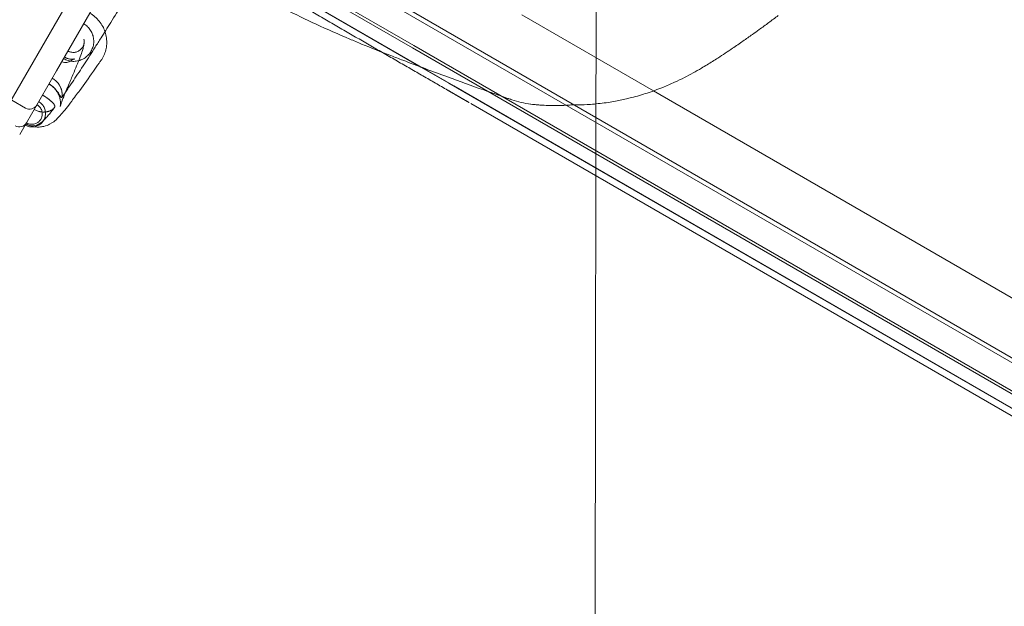
# Model space of a CAD drawing. Units: millimetres. Extents: x 94324 to 106324, y -39716 to -28216.
# Drawn here: x 102190 to 102912, y -34380 to -33951 of the extents above; entities that cross this region are included whole.
import ezdxf

# ---------------------------------------------------------------- set-up
doc = ezdxf.new("R2010")
doc.units = ezdxf.units.MM
doc.layers.add('ZEMİN', color=7, linetype='Continuous')

# ---------------------------------------------------------------- blocks, each defined once
blk = doc.blocks.new('A$C0D185D0F')
at = {"color": 0, "linetype": 'Continuous', "lineweight": 0}
for p, q in [((46064, -22633.28), (46570.83, -21755.42)), ((46271.49, -22309.9), (46104.59, -22598.98)), ((46261.32, -22521.99), (46365.63, -22582.21)), ((46262.32, -22520.25), (46366.63, -22580.48)), ((46256.79, -22529.83), (46371.75, -22596.21)), ((46256.85, -22529.72), (46395.94, -22610.03)), ((47137.45, -23004.72), (46350.8, -22550.55)), ((47138.95, -23002.12), (46352.3, -22547.95)), ((46445.84, -22558.01), (46542.3, -22613.7)), ((47152.28, -23036.38), (46365.63, -22582.21)), ((47153.28, -23034.65), (46366.63, -22580.48)), ((46081.89, -22626.29), (46023, -22592.29)), ((46371.75, -22596.21), (46392.17, -22608)), ((46104.59, -22598.98), (46082.59, -22637.09)), ((47178.82, -23062.17), (46392.17, -22608)), ((47182.59, -23064.2), (46395.94, -22610.03)), ((46542.3, -22613.7), (47232.49, -23012.18)), ((47194.99, -23077.13), (46408.34, -22622.96)), ((46078.59, -22644.01), (46082.59, -22637.09)), ((46078.59, -22644.01), (46077.59, -22645.75))]:
    blk.add_line(p, q, dxfattribs=at)
for centre in [(46084.89, -22621.1), (46077.39, -22634.09)]:
    blk.add_arc(centre, 6, 240, 330, dxfattribs=at)
for points, knots in [([(46497.7, -24161.43), (46501.14, -21955.32), (46501.14, -21955.32), (46501.14, -21955.32), (46501.14, -21955.32), (46501.14, -21955.32)], [-0.00549915, -0.00549915, -0.00549915, -0.00549915, 0, 0, 0.00549915, 0.00549915, 0.00549915, 0.00549915]), ([(46328.32, -22579.34), (46325.42, -22578.15), (46322.53, -22576.95), (46311.34, -22572.24), (46303.1, -22568.61), (46287.31, -22561.32), (46279.75, -22557.66), (46264.92, -22550.2), (46257.67, -22546.42), (46247.79, -22541.18), (46245.13, -22539.75), (46242.46, -22538.32)], [0, 0, 0, 0, 10.000112, 10.000112, 38.770743, 38.770743, 65.610094, 65.610094, 91.699799, 91.699799, 101.383599, 101.383599, 101.383599, 101.383599]), ([(46407.25, -22622.33), (46407.25, -22622.33), (46407.13, -22622.26), (46406.89, -22622.12), (46406.53, -22621.91), (46406.16, -22621.7), (46405.8, -22621.49), (46405.44, -22621.28), (46405.07, -22621.07), (46404.7, -22620.86), (46404.34, -22620.65), (46403.97, -22620.44), (46403.61, -22620.23), (46403.24, -22620.02), (46402.87, -22619.8), (46402.51, -22619.59), (46402.14, -22619.38), (46401.77, -22619.17), (46401.4, -22618.95), (46401.03, -22618.74), (46400.66, -22618.53), (46400.29, -22618.31), (46399.92, -22618.1), (46399.55, -22617.88), (46399.18, -22617.67), (46398.81, -22617.46), (46398.44, -22617.24), (46398.06, -22617.03), (46397.69, -22616.81), (46397.32, -22616.6), (46396.94, -22616.38), (46396.57, -22616.16), (46396.2, -22615.95), (46395.82, -22615.73), (46395.45, -22615.52), (46395.07, -22615.3), (46394.7, -22615.08), (46394.32, -22614.86), (46393.94, -22614.65), (46393.57, -22614.43), (46393.19, -22614.21), (46392.81, -22613.99), (46392.43, -22613.78), (46392.05, -22613.56), (46391.67, -22613.34), (46389.95, -22612.34), (46386.88, -22610.57), (46382.4, -22607.98), (46377.88, -22605.37), (46373.31, -22602.73), (46368.68, -22600.06), (46364, -22597.36), (46359.28, -22594.64), (46352.93, -22590.97), (46344.89, -22586.33), (46335.1, -22580.68), (46325.2, -22574.96), (46316.86, -22570.14), (46310.15, -22566.27), (46305.1, -22563.36), (46300.04, -22560.43), (46294.97, -22557.5), (46289.89, -22554.57), (46284.81, -22551.64), (46279.72, -22548.7), (46276, -22546.56), (46273.66, -22545.2), (46272.7, -22544.65), (46271.73, -22544.09), (46270.77, -22543.53), (46269.8, -22542.98), (46268.84, -22542.42), (46267.87, -22541.86), (46266.91, -22541.3), (46265.94, -22540.75), (46264.98, -22540.19), (46264.01, -22539.63), (46263.05, -22539.07), (46262.08, -22538.52), (46261.12, -22537.96), (46260.15, -22537.4), (46259.18, -22536.84), (46258.22, -22536.29), (46257.25, -22535.73), (46256.29, -22535.17), (46255.64, -22534.8), (46255.32, -22534.61)], [0.0080634, 0.0080634, 0.0080634, 0.0080634, 0.0080723, 0.0107628, 0.0134532, 0.0161434, 0.0188334, 0.0215234, 0.0242133, 0.026903, 0.0295926, 0.0322822, 0.0349717, 0.0376611, 0.0403504, 0.0430397, 0.0457289, 0.0484181, 0.0511072, 0.0537963, 0.0564854, 0.0591744, 0.0618635, 0.0645525, 0.0672416, 0.0699306, 0.0726197, 0.0753088, 0.077998, 0.0806871, 0.0833764, 0.0860657, 0.088755, 0.0914444, 0.0941339, 0.0968235, 0.0995132, 0.102203, 0.1048928, 0.1075828, 0.1102729, 0.1129632, 0.1156536, 0.1183441, 0.1210348, 0.1237256, 0.1549332, 0.1861302, 0.2173279, 0.2485377, 0.2799295, 0.3113105, 0.3426921, 0.3740861, 0.4370416, 0.5, 0.5629556, 0.625914, 0.6573058, 0.6886868, 0.7200684, 0.7514624, 0.78267, 0.813867, 0.8450647, 0.8762745, 0.8821682, 0.8880612, 0.8939537, 0.8998456, 0.905737, 0.9116281, 0.9175188, 0.9234093, 0.9292997, 0.93519, 0.9410803, 0.9469707, 0.9528612, 0.9587519, 0.964643, 0.9705344, 0.9764263, 0.9823188, 0.9882118, 0.9940915, 0.9940915, 0.9940915, 0.9940915]), ([(46156.03, -22544.96), (46155.04, -22546.55), (46154.05, -22548.13), (46150.09, -22554.47), (46147.14, -22559.19), (46141.85, -22567.62), (46139.48, -22571.37), (46135.78, -22577.21), (46134.34, -22579.45), (46131.58, -22583.77), (46130.25, -22585.84), (46127.6, -22589.94), (46126.29, -22591.96), (46123.67, -22595.98), (46122.36, -22597.97), (46119.73, -22601.95), (46118.42, -22603.92), (46115.88, -22607.73), (46114.64, -22609.56), (46112.74, -22612.35), (46112.03, -22613.38), (46111.35, -22614.37)], [0, 0, 0, 0, 10, 10, 40.002759, 40.002759, 66.234248, 66.234248, 83.960073, 83.960073, 101.844648, 101.844648, 120.975416, 120.975416, 141.674427, 141.674427, 164.260737, 164.260737, 187.65707, 187.65707, 202.198503, 202.198503, 202.198503, 202.198503]), ([(46128.98, -22556.73), (46130.33, -22557.5), (46131.6, -22558.4), (46133.93, -22560.4), (46135, -22561.49), (46136.89, -22563.84), (46137.73, -22565.1), (46139.12, -22567.66), (46139.69, -22568.96), (46140.15, -22570.31)], [0, 0, 0, 0, 4.647509, 4.647509, 9.196019, 9.196019, 13.689503, 13.689503, 17.940666, 17.940666, 17.940666, 17.940666]), ([(46124.5, -22564.5), (46125.54, -22565.1), (46126.52, -22565.83), (46128.2, -22567.47), (46128.93, -22568.37), (46130.19, -22570.32), (46130.71, -22571.4), (46131.46, -22573.6), (46131.7, -22574.73), (46131.93, -22577.04), (46131.9, -22578.22), (46131.57, -22580.52), (46131.27, -22581.65), (46130.42, -22583.8), (46129.86, -22584.83), (46128.53, -22586.73), (46127.74, -22587.61), (46126, -22589.14), (46125.03, -22589.81), (46122.99, -22590.88), (46121.9, -22591.3), (46119.66, -22591.89), (46118.49, -22592.04), (46116.39, -22592.07), (46115.47, -22591.99), (46114.55, -22591.83)], [0, 0, 0, 0, 3.60413, 3.60413, 7.045031, 7.045031, 10.573222, 10.573222, 14.015326, 14.015326, 17.517344, 17.517344, 20.981887, 20.981887, 24.446045, 24.446045, 27.939751, 27.939751, 31.411527, 31.411527, 34.864165, 34.864165, 38.36551, 38.36551, 41.137084, 41.137084, 41.137084, 41.137084]), ([(46626.83, -22563.67), (46624.51, -22565.38), (46622.15, -22567.09), (46618.13, -22569.98), (46616.5, -22571.14), (46614.85, -22572.31)], [0, 0, 0, 0, 10.002531, 10.002531, 16.712195, 16.712195, 16.712195, 16.712195]), ([(46140.15, -22570.31), (46140.17, -22570.39), (46140.2, -22570.47), (46140.69, -22571.98), (46141.02, -22573.45), (46141.41, -22576.4), (46141.45, -22577.89), (46141.28, -22580.83), (46141.06, -22582.29), (46140.35, -22585.14), (46139.86, -22586.54), (46138.66, -22589.12), (46137.96, -22590.32), (46137.17, -22591.45)], [17.940666, 17.940666, 17.940666, 17.940666, 18.200429, 18.200429, 22.689383, 22.689383, 27.126753, 27.126753, 31.525131, 31.525131, 35.931731, 35.931731, 40.061592, 40.061592, 40.061592, 40.061592]), ([(46112.98, -22584.45), (46113.66, -22584.84), (46114.41, -22585.13), (46116, -22585.49), (46116.86, -22585.55), (46118.56, -22585.4), (46119.41, -22585.17), (46120.95, -22584.48), (46121.67, -22584.01), (46122.92, -22582.87), (46123.47, -22582.19), (46124.29, -22580.7), (46124.58, -22579.89), (46124.88, -22578.23), (46124.91, -22577.36), (46124.77, -22576.32), (46124.74, -22576.11), (46124.69, -22575.91)], [0, 0, 0, 0, 2.353882, 2.353882, 4.892268, 4.892268, 7.468852, 7.468852, 9.973662, 9.973662, 12.544986, 12.544986, 15.073538, 15.073538, 17.60741, 17.60741, 18.236394, 18.236394, 18.236394, 18.236394]), ([(46124.69, -22575.91), (46124.81, -22576.44), (46124.85, -22576.86), (46124.9, -22577.69), (46124.89, -22578.06), (46124.85, -22578.89), (46124.8, -22579.3), (46124.65, -22580.28), (46124.54, -22580.81), (46124.19, -22582.25), (46123.92, -22583.16), (46123.14, -22585.55), (46122.58, -22587.1), (46121.6, -22589.67), (46121.24, -22590.61), (46120.85, -22591.58)], [0, 0, 0, 0, 5.161118, 5.161118, 11.385658, 11.385658, 20.477573, 20.477573, 34.449717, 34.449717, 59.228306, 59.228306, 95.97878, 95.97878, 115.949691, 115.949691, 115.949691, 115.949691]), ([(46358.61, -22591.25), (46355.67, -22590.13), (46352.74, -22589.01), (46342.62, -22585.09), (46335.45, -22582.25), (46328.32, -22579.34)], [0, 0, 0, 0, 10.00003, 10.00003, 34.578958, 34.578958, 34.578958, 34.578958]), ([(46607.93, -22577.2), (46605.4, -22578.97), (46602.85, -22580.74), (46596.74, -22584.89), (46593.17, -22587.27), (46588.27, -22590.43), (46586.98, -22591.25), (46585.69, -22592.06)], [0, 0, 0, 0, 10.002472, 10.002472, 23.580654, 23.580654, 28.372006, 28.372006, 28.372006, 28.372006]), ([(46114.55, -22591.83), (46114.33, -22591.79), (46114.11, -22591.75), (46112.76, -22591.44), (46111.64, -22591.06), (46110.3, -22590.4), (46110.01, -22590.25), (46109.73, -22590.08)], [41.137084, 41.137084, 41.137084, 41.137084, 41.811686, 41.811686, 45.299657, 45.299657, 46.286964, 46.286964, 46.286964, 46.286964]), ([(46110.4, -22588.91), (46110.62, -22589.04), (46110.85, -22589.16), (46111.3, -22589.38), (46111.53, -22589.48), (46112, -22589.68), (46112.25, -22589.77), (46112.81, -22589.96), (46113.11, -22590.05), (46113.79, -22590.22), (46114.15, -22590.29), (46114.88, -22590.4), (46115.23, -22590.43), (46115.92, -22590.46), (46116.23, -22590.45), (46116.81, -22590.42), (46117.04, -22590.39), (46117.48, -22590.33), (46117.64, -22590.29), (46117.83, -22590.25), (46117.87, -22590.23), (46117.87, -22590.23)], [0, 0, 0, 0, 0.769778, 0.769778, 1.569472, 1.569472, 2.580818, 2.580818, 4.022362, 4.022362, 6.284202, 6.284202, 9.391761, 9.391761, 13.537436, 13.537436, 19.032262, 19.032262, 26.41131, 26.41131, 33.803902, 33.803902, 33.803902, 33.803902]), ([(46137.16, -22591.46), (46136.7, -22592.12), (46136.23, -22592.78), (46134.37, -22595.42), (46132.98, -22597.39), (46128.14, -22604.24), (46124.77, -22608.98), (46119.55, -22616.16), (46117.58, -22618.83), (46114.28, -22623.2), (46112.9, -22624.98), (46110.38, -22628.15), (46109.23, -22629.54), (46106.9, -22632.21), (46105.78, -22633.44), (46103.23, -22635.75), (46102.28, -22636.75), (46098.46, -22638.71), (46097.12, -22639.32), (46094.21, -22639.99), (46093.07, -22640.16), (46090.86, -22640.24), (46089.79, -22640.2), (46088.6, -22640.03), (46088.48, -22640.01), (46088.36, -22639.99)], [0, 0, 0, 0, 10, 10, 40.00005, 40.00005, 115.566979, 115.566979, 164.566986, 164.566986, 202.954684, 202.954684, 238.391576, 238.391576, 275.776745, 275.776745, 301.545554, 301.545554, 310.822353, 310.822353, 315.40862, 315.40862, 318.95414, 318.95414, 319.329054, 319.329054, 319.329054, 319.329054]), ([(46120.85, -22591.58), (46120.56, -22592.31), (46120.26, -22593.05), (46119.15, -22595.78), (46118.3, -22597.83), (46116.26, -22602.7), (46115.05, -22605.53), (46112.42, -22611.78), (46111.01, -22615.16), (46109.13, -22619.87), (46108.51, -22621.5), (46107.76, -22623.64), (46107.53, -22624.34), (46107.35, -22624.97), (46107.31, -22625.1), (46107.31, -22625.1)], [115.949691, 115.949691, 115.949691, 115.949691, 130.994734, 130.994734, 169.940612, 169.940612, 221.528725, 221.528725, 286.906218, 286.906218, 327.748776, 327.748776, 355.00728, 355.00728, 368.897838, 368.897838, 368.897838, 368.897838]), ([(46113.68, -22592.3), (46113.19, -22592.57), (46112.65, -22592.75), (46111.54, -22592.95), (46110.96, -22592.96), (46109.84, -22592.78), (46109.29, -22592.61), (46108.68, -22592.32), (46108.59, -22592.26), (46108.5, -22592.21)], [0, 0, 0, 0, 1.680529, 1.680529, 3.374724, 3.374724, 5.071555, 5.071555, 5.391126, 5.391126, 5.391126, 5.391126]), ([(46117.87, -22590.23), (46117.87, -22590.23), (46117.87, -22590.24), (46117.82, -22590.25), (46117.69, -22590.3), (46117.26, -22590.47), (46116.93, -22590.62), (46116.07, -22591.04), (46115.5, -22591.33), (46114.51, -22591.85), (46114.1, -22592.07), (46113.68, -22592.3)], [33.803902, 33.803902, 33.803902, 33.803902, 36.065383, 36.065383, 48.45961, 48.45961, 64.295151, 64.295151, 84.626978, 84.626978, 97.795957, 97.795957, 97.795957, 97.795957]), ([(46426.68, -22616.11), (46423.73, -22615.09), (46420.78, -22614.05), (46408.97, -22609.88), (46400.11, -22606.68), (46380.36, -22599.44), (46369.46, -22595.38), (46358.61, -22591.25)], [0, 0, 0, 0, 10.000075, 10.000075, 40.000971, 40.000971, 77.00065, 77.00065, 77.00065, 77.00065]), ([(46585.69, -22592.06), (46582.99, -22593.75), (46580.26, -22595.41), (46573.42, -22599.42), (46569.27, -22601.71), (46565.06, -22603.86)], [0, 0, 0, 0, 10.001165, 10.001165, 24.79472, 24.79472, 24.79472, 24.79472]), ([(46099.05, -22608.57), (46099.26, -22608.7), (46099.47, -22608.82), (46099.77, -22609.01), (46099.86, -22609.07), (46100.05, -22609.19), (46100.14, -22609.25), (46100.32, -22609.37), (46100.4, -22609.43), (46100.52, -22609.52), (46100.56, -22609.55), (46100.64, -22609.6), (46100.68, -22609.63), (46100.88, -22609.77), (46101.02, -22609.88), (46101.29, -22610.09), (46101.41, -22610.18), (46101.59, -22610.33), (46101.65, -22610.38), (46101.76, -22610.47), (46101.82, -22610.52), (46101.98, -22610.66), (46102.08, -22610.75), (46102.28, -22610.92), (46102.37, -22611), (46102.64, -22611.25), (46102.8, -22611.4), (46103.1, -22611.71), (46103.24, -22611.85), (46103.51, -22612.13), (46103.64, -22612.27), (46103.87, -22612.53), (46103.99, -22612.66), (46104.31, -22613.03), (46104.5, -22613.26), (46104.86, -22613.71), (46105.02, -22613.92), (46105.32, -22614.33), (46105.46, -22614.52), (46105.72, -22614.89), (46105.84, -22615.07), (46106.18, -22615.57), (46106.37, -22615.89), (46106.73, -22616.46), (46106.88, -22616.73), (46107.17, -22617.21), (46107.29, -22617.43), (46107.46, -22617.72), (46107.52, -22617.81), (46107.62, -22617.99), (46107.67, -22618.07), (46107.81, -22618.29), (46107.9, -22618.42), (46108.01, -22618.56), (46108.05, -22618.59), (46108.12, -22618.66), (46108.16, -22618.68), (46108.23, -22618.7), (46108.26, -22618.7), (46108.33, -22618.67), (46108.36, -22618.65), (46108.41, -22618.58), (46108.43, -22618.56), (46108.46, -22618.49), (46108.48, -22618.46), (46108.51, -22618.38), (46108.53, -22618.33), (46108.56, -22618.22), (46108.58, -22618.16), (46108.61, -22618.01), (46108.62, -22617.93), (46108.65, -22617.8), (46108.65, -22617.75), (46108.67, -22617.64), (46108.67, -22617.59), (46108.69, -22617.41), (46108.71, -22617.28), (46108.72, -22616.98), (46108.73, -22616.81), (46108.73, -22616.57), (46108.73, -22616.52), (46108.73, -22616.42), (46108.73, -22616.37), (46108.73, -22616.2), (46108.73, -22616.08), (46108.71, -22615.71), (46108.69, -22615.44), (46108.65, -22615.05), (46108.64, -22614.98), (46108.61, -22614.81), (46108.6, -22614.73), (46108.56, -22614.48), (46108.53, -22614.3), (46108.43, -22613.76), (46108.34, -22613.38), (46108.2, -22612.89), (46108.17, -22612.79), (46108.11, -22612.58), (46108.07, -22612.48), (46107.97, -22612.17), (46107.89, -22611.97), (46107.65, -22611.34), (46107.47, -22610.93), (46107.2, -22610.41), (46107.15, -22610.3), (46107.04, -22610.1), (46106.98, -22610), (46106.81, -22609.69), (46106.69, -22609.49), (46106.31, -22608.89), (46106.04, -22608.51), (46105.45, -22607.76), (46105.15, -22607.4), (46104.73, -22606.97), (46104.65, -22606.88), (46104.48, -22606.71), (46104.4, -22606.63), (46104.14, -22606.38), (46103.96, -22606.22), (46103.42, -22605.75), (46103.05, -22605.46), (46102.28, -22604.9), (46101.87, -22604.64), (46101.46, -22604.4)], [0, 0, 0, 0, 0.007812, 0.007812, 0.011719, 0.011719, 0.015625, 0.015625, 0.019531, 0.019531, 0.021484, 0.021484, 0.023437, 0.023437, 0.03125, 0.03125, 0.039062, 0.039062, 0.042969, 0.042969, 0.046875, 0.046875, 0.054687, 0.054687, 0.0625, 0.0625, 0.078125, 0.078125, 0.09375, 0.09375, 0.109375, 0.109375, 0.125, 0.125, 0.15625, 0.15625, 0.1875, 0.1875, 0.21875, 0.21875, 0.25, 0.25, 0.3125, 0.3125, 0.375, 0.375, 0.4375, 0.4375, 0.46875, 0.46875, 0.5, 0.5, 0.5625, 0.5625, 0.59375, 0.59375, 0.625, 0.625, 0.65625, 0.65625, 0.6875, 0.6875, 0.703125, 0.703125, 0.71875, 0.71875, 0.734375, 0.734375, 0.75, 0.75, 0.765625, 0.765625, 0.773437, 0.773437, 0.78125, 0.78125, 0.796875, 0.796875, 0.8125, 0.8125, 0.816406, 0.816406, 0.820312, 0.820312, 0.828125, 0.828125, 0.84375, 0.84375, 0.847656, 0.847656, 0.851562, 0.851562, 0.859375, 0.859375, 0.875, 0.875, 0.878906, 0.878906, 0.882812, 0.882812, 0.890625, 0.890625, 0.90625, 0.90625, 0.910156, 0.910156, 0.914062, 0.914062, 0.921875, 0.921875, 0.9375, 0.9375, 0.953125, 0.953125, 0.957031, 0.957031, 0.960937, 0.960937, 0.96875, 0.96875, 0.984375, 0.984375, 1, 1, 1, 1]), ([(46107.31, -22625.1), (46107.31, -22625.1), (46107.32, -22625.07), (46107.36, -22624.85), (46107.44, -22624.52), (46107.53, -22623.19), (46107.56, -22622.47), (46107.38, -22620.62), (46107.24, -22619.72), (46106.69, -22617.81), (46106.35, -22616.89), (46105.49, -22615.14), (46105.01, -22614.32), (46103.88, -22612.73), (46103.23, -22611.96), (46101.75, -22610.51), (46100.91, -22609.83), (46099.7, -22609.01), (46099.37, -22608.81), (46099.03, -22608.61)], [368.897838, 368.897838, 368.897838, 368.897838, 375.320139, 375.320139, 389.521881, 389.521881, 398.507518, 398.507518, 404.212636, 404.212636, 408.230579, 408.230579, 411.448815, 411.448815, 414.619463, 414.619463, 417.838238, 417.838238, 419.008199, 419.008199, 419.008199, 419.008199]), ([(46557.81, -22607.38), (46554.92, -22608.71), (46551.99, -22609.97), (46545.31, -22612.65), (46541.54, -22614.02), (46533.94, -22616.51), (46530.11, -22617.63), (46524.99, -22618.94), (46523.72, -22619.25), (46522.44, -22619.55)], [0, 0, 0, 0, 10.003077, 10.003077, 22.707929, 22.707929, 35.406126, 35.406126, 39.605762, 39.605762, 39.605762, 39.605762]), ([(46094.32, -22616.77), (46094.51, -22616.87), (46094.69, -22616.98), (46094.91, -22617.11), (46094.95, -22617.14), (46095.03, -22617.19), (46095.08, -22617.21), (46095.2, -22617.29), (46095.28, -22617.34), (46095.43, -22617.43), (46095.5, -22617.48), (46095.61, -22617.55), (46095.65, -22617.57), (46095.72, -22617.61), (46095.75, -22617.63), (46095.92, -22617.74), (46096.04, -22617.82), (46096.28, -22617.97), (46096.39, -22618.05), (46096.55, -22618.15), (46096.61, -22618.19), (46096.71, -22618.26), (46096.76, -22618.29), (46096.9, -22618.39), (46096.99, -22618.45), (46097.17, -22618.57), (46097.25, -22618.63), (46097.5, -22618.8), (46097.65, -22618.91), (46097.94, -22619.11), (46098.07, -22619.21), (46098.33, -22619.4), (46098.45, -22619.49), (46098.69, -22619.67), (46098.8, -22619.75), (46099.12, -22620), (46099.32, -22620.16), (46099.69, -22620.45), (46099.86, -22620.59), (46100.18, -22620.86), (46100.33, -22620.99), (46100.62, -22621.24), (46100.75, -22621.36), (46101.14, -22621.71), (46101.37, -22621.93), (46101.79, -22622.34), (46101.98, -22622.54), (46102.32, -22622.92), (46102.48, -22623.11), (46102.69, -22623.38), (46102.75, -22623.47), (46102.87, -22623.64), (46102.93, -22623.73), (46103.08, -22623.99), (46103.17, -22624.17), (46103.26, -22624.44), (46103.28, -22624.53), (46103.32, -22624.71), (46103.33, -22624.81), (46103.34, -22625), (46103.33, -22625.11), (46103.31, -22625.27), (46103.3, -22625.32), (46103.27, -22625.43), (46103.25, -22625.49), (46103.19, -22625.67), (46103.13, -22625.8), (46103.01, -22626), (46102.97, -22626.07), (46102.89, -22626.18), (46102.87, -22626.2), (46102.85, -22626.23)], [0, 0, 0, 0, 0.0078125, 0.0078125, 0.0097656, 0.0097656, 0.0117187, 0.0117187, 0.015625, 0.015625, 0.0195312, 0.0195312, 0.0214844, 0.0214844, 0.0234375, 0.0234375, 0.03125, 0.03125, 0.0390625, 0.0390625, 0.0429687, 0.0429687, 0.046875, 0.046875, 0.0546875, 0.0546875, 0.0625, 0.0625, 0.078125, 0.078125, 0.09375, 0.09375, 0.109375, 0.109375, 0.125, 0.125, 0.15625, 0.15625, 0.1875, 0.1875, 0.21875, 0.21875, 0.25, 0.25, 0.3125, 0.3125, 0.375, 0.375, 0.4375, 0.4375, 0.46875, 0.46875, 0.5, 0.5, 0.5625, 0.5625, 0.59375, 0.59375, 0.625, 0.625, 0.65625, 0.65625, 0.671875, 0.671875, 0.6875, 0.6875, 0.71875, 0.71875, 0.734375, 0.734375, 0.740421, 0.740421, 0.740421, 0.740421]), ([(46111.35, -22614.37), (46110.91, -22615.01), (46110.47, -22615.64), (46109.48, -22617.06), (46108.94, -22617.84), (46108.41, -22618.59)], [202.198503, 202.198503, 202.198503, 202.198503, 211.666889, 211.666889, 224.158385, 224.158385, 224.158385, 224.158385]), ([(46435.91, -22619.3), (46435.78, -22619.26), (46435.65, -22619.21), (46435.07, -22619.01), (46434.62, -22618.86), (46434.17, -22618.7)], [1.970458, 1.970458, 1.970458, 1.970458, 2.406861, 2.406861, 3.942191, 3.942191, 3.942191, 3.942191]), ([(46091.54, -22621.58), (46092.38, -22622.07), (46093.16, -22622.68), (46094.48, -22624.09), (46095.04, -22624.88), (46095.88, -22626.58), (46096.19, -22627.5), (46096.53, -22629.37), (46096.57, -22630.35), (46096.35, -22632.24), (46096.11, -22633.17), (46095.38, -22634.92), (46094.88, -22635.76), (46093.68, -22637.24), (46092.95, -22637.89), (46091.38, -22638.96), (46090.51, -22639.39), (46088.7, -22639.97), (46087.74, -22640.13), (46085.85, -22640.17), (46084.9, -22640.06), (46083.15, -22639.6), (46082.33, -22639.26), (46081.59, -22638.83)], [0, 0, 0, 0, 2.91503, 2.91503, 5.775893, 5.775893, 8.607521, 8.607521, 11.490268, 11.490268, 14.317291, 14.317291, 17.178903, 17.178903, 20.042221, 20.042221, 22.891749, 22.891749, 25.743724, 25.743724, 28.57509, 28.57509, 31.169392, 31.169392, 31.169392, 31.169392]), ([(46102.85, -22626.23), (46102.84, -22626.24), (46102.83, -22626.25), (46102.8, -22626.3), (46102.77, -22626.34), (46102.66, -22626.46), (46102.59, -22626.55), (46102.41, -22626.73), (46102.31, -22626.82), (46102.08, -22627.02), (46101.95, -22627.13), (46101.76, -22627.26), (46101.73, -22627.29), (46101.65, -22627.35), (46101.6, -22627.38), (46101.48, -22627.46), (46101.39, -22627.52), (46101.1, -22627.7), (46100.88, -22627.83), (46100.52, -22628.01), (46100.39, -22628.08), (46100.11, -22628.2), (46099.97, -22628.26), (46099.53, -22628.44), (46099.21, -22628.56), (46098.7, -22628.71), (46098.53, -22628.76), (46098.25, -22628.83), (46098.16, -22628.85), (46097.98, -22628.9), (46097.88, -22628.92), (46097.41, -22629.01), (46097.02, -22629.07), (46096.42, -22629.14), (46096.22, -22629.16), (46095.91, -22629.17), (46095.81, -22629.18), (46095.61, -22629.19), (46095.5, -22629.19), (46094.99, -22629.2), (46094.58, -22629.18), (46093.75, -22629.11), (46093.34, -22629.06), (46092.73, -22628.96), (46092.52, -22628.92), (46092.22, -22628.85), (46092.12, -22628.83), (46091.91, -22628.78), (46091.81, -22628.75), (46091.3, -22628.62), (46090.9, -22628.5), (46090.12, -22628.21), (46089.73, -22628.06), (46088.98, -22627.7), (46088.6, -22627.51), (46088.24, -22627.3)], [0.740421, 0.740421, 0.740421, 0.740421, 0.7421875, 0.7421875, 0.75, 0.75, 0.765625, 0.765625, 0.78125, 0.78125, 0.796875, 0.796875, 0.8007813, 0.8007813, 0.8046875, 0.8046875, 0.8125, 0.8125, 0.828125, 0.828125, 0.8359375, 0.8359375, 0.84375, 0.84375, 0.859375, 0.859375, 0.8671875, 0.8671875, 0.8710938, 0.8710938, 0.875, 0.875, 0.890625, 0.890625, 0.8984375, 0.8984375, 0.9023438, 0.9023438, 0.90625, 0.90625, 0.921875, 0.921875, 0.9375, 0.9375, 0.9453125, 0.9453125, 0.9492188, 0.9492188, 0.953125, 0.953125, 0.96875, 0.96875, 0.984375, 0.984375, 1, 1, 1, 1]), ([(46093.18, -22626.81), (46092.97, -22626.42), (46092.7, -22625.97), (46091.91, -22625.12), (46091.72, -22624.94), (46091.35, -22624.61), (46091.2, -22624.49), (46090.91, -22624.27), (46090.8, -22624.19), (46090.61, -22624.07), (46090.54, -22624.02), (46090.39, -22623.93), (46090.32, -22623.88), (46090.24, -22623.84)], [0, 0, 0, 0, 6.284985, 6.284985, 7.830948, 7.830948, 8.689516, 8.689516, 9.170843, 9.170843, 9.432149, 9.432149, 9.704376, 9.704376, 9.704376, 9.704376]), ([(46102.85, -22626.23), (46102.51, -22626.68), (46102.19, -22627.1), (46100.98, -22628.67), (46100.16, -22629.71), (46098.57, -22631.63), (46097.82, -22632.51), (46096.4, -22634.07), (46095.73, -22634.76), (46095.05, -22635.4)], [0, 0, 0, 0, 10.000133, 10.000133, 37.968222, 37.968222, 67.291475, 67.291475, 95.840018, 95.840018, 95.840018, 95.840018]), ([(46437.65, -22619.9), (46437.65, -22619.9), (46437.65, -22619.9), (46437.65, -22619.9), (46437.65, -22619.9), (46437.65, -22619.89), (46437.65, -22619.89), (46437.64, -22619.89), (46437.64, -22619.89), (46437.63, -22619.89), (46437.62, -22619.89), (46437.59, -22619.88), (46437.57, -22619.87), (46437.52, -22619.85), (46437.48, -22619.84), (46437.34, -22619.79), (46437.24, -22619.76), (46436.73, -22619.58), (46436.32, -22619.44), (46435.91, -22619.3)], [0.000957, 0.000957, 0.000957, 0.000957, 0.00127, 0.00127, 0.003223, 0.003223, 0.007129, 0.007129, 0.014941, 0.014941, 0.046191, 0.046191, 0.108691, 0.108691, 0.23716, 0.23716, 0.579745, 0.579745, 1.970458, 1.970458, 1.970458, 1.970458]), ([(46452.25, -22623.42), (46449.99, -22623.09), (46447.69, -22622.66), (46443.07, -22621.57), (46440.75, -22620.92), (46438.18, -22620.07), (46437.91, -22619.99), (46437.65, -22619.9)], [0.000172, 0.000172, 0.000172, 0.000172, 7.734536, 7.734536, 15.472549, 15.472549, 16.350828, 16.350828, 16.350828, 16.350828]), ([(46454.67, -22623.7), (46454.73, -22623.71), (46454.87, -22623.72), (46455.01, -22623.74), (46455.09, -22623.74)], [0.8413085, 0.8413085, 0.8413085, 0.8413085, 0.91743, 0.9999993, 0.9999993, 0.9999993, 0.9999993]), ([(46455.09, -22623.74), (46455.09, -22623.74), (46455.09, -22623.74), (46455.09, -22623.74), (46455.09, -22623.74), (46455.09, -22623.74)], [0, 0, 0, 0, 0.00001051348, 0.00001051348, 0.00002326986, 0.00002326986, 0.00002326986, 0.00002326986]), ([(46474.5, -22624.43), (46471.39, -22624.51), (46468.27, -22624.49), (46463.13, -22624.32), (46461.09, -22624.21), (46459.06, -22624.07)], [0, 0, 0, 0, 10.003307, 10.003307, 16.529284, 16.529284, 16.529284, 16.529284]), ([(46481.72, -22623.95), (46482.11, -22623.95), (46482.51, -22623.96), (46483.78, -22623.94), (46484.66, -22623.9), (46485.52, -22623.82)], [0, 0, 0, 0, 10.000022, 10.000022, 32.746061, 32.746061, 32.746061, 32.746061]), ([(46496.07, -22623.58), (46493.02, -22623.8), (46489.97, -22623.93), (46485.84, -22623.98), (46484.75, -22623.99), (46483.67, -22623.98)], [0, 0, 0, 0, 10.00373, 10.00373, 13.58447, 13.58447, 13.58447, 13.58447]), ([(46522.44, -22619.55), (46519.41, -22620.26), (46516.36, -22620.89), (46509.48, -22622.11), (46505.65, -22622.66), (46499.9, -22623.27), (46497.99, -22623.44), (46496.07, -22623.58)], [0, 0, 0, 0, 10.003231, 10.003231, 22.53229, 22.53229, 28.809597, 28.809597, 28.809597, 28.809597]), ([(46082.55, -22637.16), (46083.25, -22637.56), (46084.02, -22637.85), (46085.64, -22638.2), (46086.5, -22638.25), (46088.18, -22638.07), (46089.03, -22637.83), (46090.52, -22637.12), (46091.2, -22636.66), (46092.4, -22635.53), (46092.92, -22634.84), (46093.68, -22633.39), (46093.93, -22632.61), (46094.2, -22631), (46094.2, -22630.15), (46093.93, -22628.45), (46093.62, -22627.58), (46093.18, -22626.81)], [0, 0, 0, 0, 2.42452, 2.42452, 4.951261, 4.951261, 7.510114, 7.510114, 9.932307, 9.932307, 12.47106, 12.47106, 14.900496, 14.900496, 17.417057, 17.417057, 20.111112, 20.111112, 20.111112, 20.111112]), ([(46095.05, -22635.4), (46094.96, -22635.49), (46094.87, -22635.57), (46093.84, -22636.51), (46092.95, -22637.29), (46090.47, -22638.57), (46089.6, -22639.22), (46086.46, -22639.25), (46085.94, -22639.23), (46084.96, -22639.08), (46084.59, -22639), (46083.89, -22638.8), (46083.6, -22638.71), (46083.1, -22638.51), (46082.91, -22638.43), (46082.51, -22638.24), (46082.28, -22638.12), (46082.07, -22637.99)], [95.840018, 95.840018, 95.840018, 95.840018, 99.76953, 99.76953, 138.825672, 138.825672, 162.255596, 162.255596, 166.118434, 166.118434, 168.138508, 168.138508, 169.373121, 169.373121, 170.063148, 170.063148, 170.812053, 170.812053, 170.812053, 170.812053]), ([(46088.36, -22639.99), (46087.49, -22639.85), (46086.59, -22639.65), (46084.7, -22639.04), (46083.69, -22638.62), (46082.54, -22638.02), (46082.36, -22637.91), (46082.17, -22637.81)], [319.329054, 319.329054, 319.329054, 319.329054, 322.163589, 322.163589, 325.426146, 325.426146, 326.058009, 326.058009, 326.058009, 326.058009])]:
    blk.add_open_spline(points, degree=3, knots=knots, dxfattribs=at)
for points in [[(46633.74, -22558.47), (46631.48, -22560.22), (46629.18, -22561.94), (46626.83, -22563.67)], [(46614.85, -22572.31), (46612.57, -22573.93), (46610.26, -22575.56), (46607.93, -22577.2)], [(46124.69, -22575.91), (46124.69, -22575.91), (46124.69, -22575.91), (46124.69, -22575.91)], [(46113.68, -22592.3), (46113.68, -22592.3), (46113.68, -22592.3), (46113.68, -22592.3)], [(46137.16, -22591.46), (46137.17, -22591.45), (46137.17, -22591.45), (46137.17, -22591.45)], [(46565.06, -22603.86), (46562.66, -22605.08), (46560.24, -22606.26), (46557.81, -22607.38)], [(46434.17, -22618.7), (46431.67, -22617.85), (46429.18, -22616.98), (46426.68, -22616.11)], [(46452.25, -22623.42), (46452.25, -22623.42), (46452.25, -22623.42), (46452.25, -22623.42)], [(46452.43, -22623.45), (46452.37, -22623.44), (46452.31, -22623.43), (46452.25, -22623.42)], [(46452.25, -22623.42), (46452.25, -22623.42), (46452.25, -22623.42), (46452.25, -22623.42)], [(46452.43, -22623.45), (46452.43, -22623.45), (46452.43, -22623.45), (46452.43, -22623.45)], [(46454.63, -22623.7), (46453.89, -22623.62), (46453.16, -22623.54), (46452.43, -22623.45)], [(46454.67, -22623.7), (46454.65, -22623.7), (46454.64, -22623.7), (46454.63, -22623.7)], [(46455.13, -22623.75), (46455.12, -22623.74), (46455.1, -22623.74), (46455.09, -22623.74)], [(46455.09, -22623.74), (46455.09, -22623.74), (46455.09, -22623.74), (46455.09, -22623.74)], [(46456.22, -22623.84), (46455.85, -22623.81), (46455.49, -22623.78), (46455.13, -22623.75)], [(46459.06, -22624.07), (46458.11, -22624), (46457.16, -22623.93), (46456.22, -22623.84)], [(46482.79, -22624.04), (46480.03, -22624.24), (46477.27, -22624.37), (46474.5, -22624.43)], [(46481.72, -22623.95), (46481.72, -22623.95), (46481.73, -22623.95), (46481.73, -22623.95)], [(46483.67, -22623.98), (46483.02, -22623.97), (46482.38, -22623.96), (46481.73, -22623.95)], [(46485.52, -22623.82), (46484.61, -22623.9), (46483.7, -22623.98), (46482.79, -22624.04)], [(46485.52, -22623.82), (46485.52, -22623.82), (46485.52, -22623.82), (46485.52, -22623.82)], [(46485.52, -22623.82), (46485.52, -22623.82), (46485.52, -22623.82), (46485.52, -22623.82)], [(46093.18, -22626.81), (46093.18, -22626.81), (46093.18, -22626.81), (46093.18, -22626.81)]]:
    blk.add_open_spline(points, degree=3, dxfattribs=at)

msp = doc.modelspace()

# ---------------------------------------------------------------- block references
at = {"layer": 'ZEMİN'}
msp.add_blockref('A$C0D185D0F', (56112.16, -11389), dxfattribs=at)

doc.saveas('drawing.dxf')
